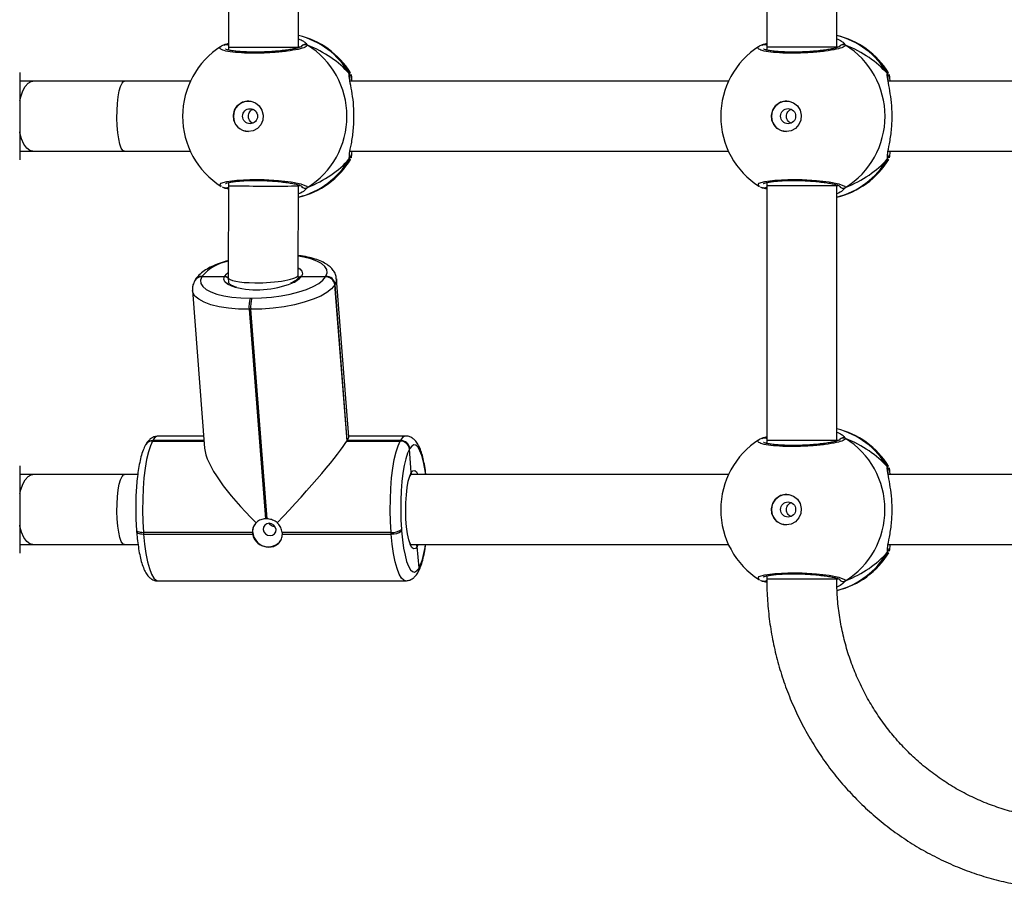
# Model space of a CAD drawing. Units: millimetres. Extents: x -458 to 1259, y 258 to 1118.
# Drawn here: x 549 to 572, y 441 to 461 of the extents above; entities that cross this region are included whole.
import ezdxf

# ---------------------------------------------------------------- set-up
doc = ezdxf.new("R2010")
doc.units = ezdxf.units.MM
doc.header["$LTSCALE"] = 45
doc.header["$PDSIZE"] = -1
doc.layers.add('VP-EQ', color=7, linetype='Continuous', true_color=0x8a3492)
doc.dimstyles.get("Standard").update_dxf_attribs({"dimtxt": 14, "dimasz": 20, "dimexe": 20, "dimexo": 50, "dimgap": 20, "dimtad": 0, "dimdec": 0, "dimzin": 0, "dimdsep": 46, "dimtxsty": 'Standard', "dimcen": -0.09, "dimadec": 0, "dimazin": 0, "dimtfac": 1, "dimtdec": 4, "dimtofl": 0, "dimtmove": 0, "dimatfit": 3, "dimfxl": 70, "dimfxlon": 1, "dimtolj": 1, "dimtzin": 0, "dimarcsym": 0})

# ---------------------------------------------------------------- blocks, each defined once
blk = doc.blocks.new('*D681')
at = {"color": 0, "lineweight": -2}
for p, q in [((62.147, 1028.328), (62.147, 1118.328)), ((975.237, 1028.328), (975.237, 1118.328)), ((82.147, 1098.328), (485.02, 1098.328)), ((955.237, 1098.328), (557.686, 1098.328))]:
    blk.add_line(p, q, dxfattribs=at)
at = {"color": 0}
for points in [[(82.147, 1101.661), (82.147, 1094.995), (62.147, 1098.328)], [(955.237, 1094.995), (955.237, 1101.661), (975.237, 1098.328)]]:
    blk.add_solid(points, dxfattribs=at)
at = {"layer": 'Defpoints', "color": 0}
for p in [(62.147, 1098.328), (62.147, 680.033), (975.237, 452.623)]:
    blk.add_point(p, dxfattribs=at)
at = {"color": 0, "insert": (521.353, 1098.328), "char_height": 14, "attachment_point": 5}
blk.add_mtext('\\A1;913', dxfattribs=at)
blk = doc.blocks.new('WD1411')
at = {"layer": 'VP-EQ', "color": 0, "linetype": 'Continuous', "lineweight": 25}
for p, q in [((553.968, 465.845), (553.968, 460.013)), ((555.568, 460.013), (555.568, 465.845)), ((566.278, 465.845), (566.278, 460.013)), ((567.878, 460.013), (567.878, 465.845)), ((553.862, 460.063), (553.968, 460.103)), ((553.885, 460.074), (553.884, 460.074)), ((553.968, 460.013), (553.968, 459.947)), ((553.968, 460.013), (555.568, 460.013)), ((555.593, 460.009), (555.568, 460.037)), ((566.172, 460.063), (566.278, 460.103)), ((566.195, 460.074), (566.194, 460.074)), ((566.278, 460.013), (566.278, 459.947)), ((567.878, 460.013), (566.278, 460.013)), ((567.903, 460.009), (567.878, 460.037)), ((553.968, 459.961), (553.95, 459.952)), ((566.278, 459.961), (566.26, 459.952)), ((549.187, 459.433), (549.187, 459.394)), ((549.187, 459.394), (549.187, 457.433)), ((556.728, 459.408), (556.75, 459.427)), ((569.038, 459.408), (569.059, 459.427)), ((549.489, 459.233), (549.187, 459.233)), ((553.092, 459.233), (551.582, 459.233)), ((565.402, 459.233), (556.744, 459.233)), ((577.712, 459.233), (569.054, 459.233)), ((549.187, 457.633), (549.489, 457.633)), ((551.582, 457.633), (553.092, 457.633)), ((556.728, 457.457), (556.732, 457.529)), ((556.744, 457.633), (565.402, 457.633)), ((569.038, 457.457), (569.042, 457.529)), ((569.054, 457.633), (577.712, 457.633)), ((556.753, 457.45), (556.749, 457.441)), ((569.063, 457.45), (569.059, 457.441)), ((553.957, 456.915), (553.968, 456.908)), ((553.968, 456.847), (553.957, 454.743)), ((553.968, 456.918), (553.968, 456.847)), ((555.557, 454.799), (555.568, 456.843)), ((555.568, 456.843), (555.568, 456.864)), ((555.568, 456.824), (555.593, 456.856)), ((566.266, 456.915), (566.278, 456.908)), ((566.278, 456.918), (566.278, 456.845)), ((566.278, 456.845), (566.278, 451.013)), ((567.878, 456.845), (567.878, 456.864)), ((567.878, 456.824), (567.903, 456.856)), ((567.878, 451.013), (567.878, 456.845)), ((553.862, 456.802), (553.884, 456.793)), ((553.883, 456.792), (553.885, 456.792)), ((555.768, 456.802), (555.717, 456.747)), ((566.172, 456.803), (566.194, 456.793)), ((566.193, 456.792), (566.194, 456.792)), ((568.078, 456.803), (568.027, 456.747)), ((555.562, 454.742), (555.557, 454.8)), ((553.198, 454.681), (553.194, 454.674)), ((553.202, 454.688), (553.198, 454.681)), ((553.356, 454.768), (553.352, 454.761)), ((553.36, 454.775), (553.356, 454.768)), ((553.356, 454.768), (553.874, 454.768)), ((553.957, 454.741), (553.966, 454.626)), ((555.632, 454.768), (556.189, 454.768)), ((556.185, 454.761), (556.189, 454.768)), ((556.189, 454.768), (556.193, 454.775)), ((556.399, 454.58), (556.395, 454.573)), ((556.395, 454.573), (556.672, 451.002)), ((556.403, 454.587), (556.399, 454.58)), ((556.676, 451.009), (556.399, 454.58)), ((556.68, 451.016), (556.403, 454.587)), ((556.716, 451.102), (556.436, 454.713)), ((553.138, 454.447), (553.419, 450.836)), ((554.462, 454.272), (554.501, 454.272)), ((554.476, 454.016), (554.437, 454.016)), ((554.437, 454.016), (554.809, 449.223)), ((554.848, 449.223), (554.476, 454.016)), ((552.231, 451.009), (552.227, 451.002)), ((552.227, 451.002), (553.406, 451.002)), ((552.235, 451.016), (552.231, 451.009)), ((553.405, 451.009), (552.231, 451.009)), ((553.405, 451.016), (552.235, 451.016)), ((553.397, 451.114), (552.354, 451.114)), ((556.672, 451.002), (556.676, 451.009)), ((556.672, 451.002), (557.893, 451.002)), ((556.676, 451.009), (556.68, 451.016)), ((557.897, 451.009), (556.676, 451.009)), ((557.901, 451.016), (556.68, 451.016)), ((558.02, 451.114), (556.715, 451.114)), ((557.893, 451.002), (557.897, 451.009)), ((557.897, 451.009), (557.901, 451.016)), ((566.172, 451.063), (566.278, 451.103)), ((566.195, 451.074), (566.194, 451.074)), ((566.278, 450.961), (566.26, 450.952)), ((566.278, 451.013), (566.278, 450.947)), ((567.878, 451.013), (566.278, 451.013)), ((567.903, 451.009), (567.878, 451.037)), ((552.073, 450.922), (552.069, 450.915)), ((552.077, 450.929), (552.073, 450.922)), ((558.107, 450.821), (558.103, 450.814)), ((558.111, 450.828), (558.107, 450.821)), ((558.146, 450.28), (558.107, 450.821)), ((549.187, 450.433), (549.187, 448.433)), ((569.038, 450.408), (569.059, 450.427)), ((549.489, 450.233), (549.187, 450.233)), ((551.887, 450.233), (551.582, 450.233)), ((558.125, 450.239), (558.146, 450.28)), ((565.402, 450.233), (558.137, 450.233)), ((577.712, 450.233), (569.054, 450.233)), ((551.86, 448.966), (551.863, 448.928)), ((557.921, 448.981), (557.924, 448.944)), ((554.511, 448.913), (552.019, 448.913)), ((552.019, 448.913), (552.022, 448.875)), ((552.022, 448.875), (554.514, 448.875)), ((557.686, 448.913), (555.194, 448.913)), ((555.197, 448.875), (557.689, 448.875)), ((557.689, 448.875), (557.686, 448.913)), ((549.187, 448.633), (549.489, 448.633)), ((551.582, 448.633), (551.894, 448.633)), ((558.14, 448.633), (565.402, 448.633)), ((558.299, 448.633), (558.278, 448.589)), ((558.323, 448.103), (558.278, 448.589)), ((569.038, 448.457), (569.042, 448.529)), ((569.054, 448.633), (577.712, 448.633)), ((569.063, 448.45), (569.059, 448.441)), ((558.315, 448.089), (558.323, 448.103)), ((558.292, 447.988), (558.3, 448.002)), ((566.266, 447.915), (566.278, 447.908)), ((566.278, 447.918), (566.278, 447.845)), ((567.878, 447.845), (566.278, 447.845)), ((567.878, 447.845), (567.878, 447.864)), ((567.879, 447.825), (567.903, 447.856)), ((552.349, 447.803), (558.015, 447.803)), ((566.172, 447.802), (566.194, 447.793)), ((566.193, 447.792), (566.194, 447.792)), ((568.078, 447.802), (568.027, 447.747))]:
    blk.add_line(p, q, dxfattribs=at)
at = {"layer": 'VP-EQ', "color": 0, "linetype": 'Continuous', "lineweight": 25, "flags": 128}
for points in [[(549.187, 458.792), (549.21, 458.882), (549.257, 459.014), (549.315, 459.118), (549.381, 459.191), (549.453, 459.228), (549.49, 459.233)], [(551.582, 457.633), (551.545, 457.652), (551.511, 457.707), (551.479, 457.796), (551.452, 457.915), (551.431, 458.058), (551.418, 458.219), (551.412, 458.39), (551.414, 458.562), (551.424, 458.729), (551.441, 458.882), (551.465, 459.014), (551.494, 459.118), (551.528, 459.191), (551.564, 459.228), (551.582, 459.233)], [(554.417, 458.083), (554.306, 458.102), (554.207, 458.157), (554.13, 458.241), (554.085, 458.347), (554.076, 458.462), (554.104, 458.573), (554.165, 458.67), (554.254, 458.741), (554.36, 458.778), (554.473, 458.778), (554.579, 458.741), (554.668, 458.67), (554.73, 458.573), (554.757, 458.462), (554.748, 458.347), (554.703, 458.241), (554.627, 458.157), (554.528, 458.102), (554.417, 458.083)], [(566.727, 458.083), (566.616, 458.102), (566.517, 458.157), (566.44, 458.242), (566.395, 458.347), (566.386, 458.462), (566.414, 458.574), (566.475, 458.67), (566.564, 458.741), (566.67, 458.778), (566.783, 458.778), (566.889, 458.741), (566.978, 458.67), (567.04, 458.574), (567.067, 458.462), (567.058, 458.347), (567.013, 458.242), (566.937, 458.157), (566.838, 458.102), (566.727, 458.083)], [(549.489, 457.633), (549.417, 457.652), (549.347, 457.707), (549.285, 457.796), (549.232, 457.915), (549.191, 458.058), (549.187, 458.074)], [(553.803, 456.834), (553.769, 456.852), (553.79, 456.9), (553.924, 456.943), (554.154, 456.974), (554.451, 456.988), (554.781, 456.985), (555.108, 456.964), (555.397, 456.93), (555.619, 456.885), (555.745, 456.836), (555.768, 456.802), (555.768, 456.802)], [(566.113, 456.834), (566.079, 456.852), (566.1, 456.9), (566.234, 456.943), (566.464, 456.974), (566.761, 456.988), (567.091, 456.985), (567.418, 456.964), (567.707, 456.93), (567.929, 456.885), (568.055, 456.836), (568.078, 456.803), (568.078, 456.803)], [(567.878, 456.845), (567.871, 456.845), (567.829, 456.845), (567.752, 456.845), (567.643, 456.845), (567.508, 456.845), (567.353, 456.845), (567.186, 456.845), (567.013, 456.845), (566.843, 456.845), (566.684, 456.845), (566.543, 456.845), (566.428, 456.845), (566.343, 456.845), (566.292, 456.845), (566.278, 456.845)], [(556.193, 454.775), (556.221, 454.851), (556.213, 454.926), (556.171, 454.997), (556.095, 455.062), (555.987, 455.12), (555.849, 455.17), (555.686, 455.21), (555.559, 455.232)], [(553.874, 454.768), (553.923, 454.829), (553.957, 454.857)], [(555.558, 454.966), (555.593, 454.942), (555.641, 454.888), (555.654, 454.829), (555.632, 454.768)], [(553.352, 454.761), (553.324, 454.684), (553.332, 454.61), (553.374, 454.539), (553.45, 454.473), (553.558, 454.415), (553.696, 454.365), (553.859, 454.325), (554.044, 454.296), (554.247, 454.278), (554.462, 454.272)], [(554.108, 454.521), (554.04, 454.544), (553.944, 454.59), (553.883, 454.645), (553.86, 454.705), (553.874, 454.768)], [(556.395, 454.573), (556.324, 454.486), (556.216, 454.401), (556.073, 454.32), (555.899, 454.245), (555.697, 454.179), (555.474, 454.122), (555.234, 454.076), (554.984, 454.043), (554.729, 454.022), (554.476, 454.016)], [(554.501, 454.272), (554.723, 454.278), (554.947, 454.296), (555.167, 454.325), (555.377, 454.365), (555.573, 454.415), (555.75, 454.473), (555.903, 454.539), (556.028, 454.61), (556.123, 454.684), (556.185, 454.761)], [(556.436, 454.712), (556.434, 454.674), (556.403, 454.587)], [(554.437, 454.016), (554.192, 454.022), (553.961, 454.043), (553.749, 454.076), (553.563, 454.122), (553.406, 454.179), (553.283, 454.245), (553.196, 454.32), (553.148, 454.401), (553.138, 454.448)], [(552.227, 451.002), (552.177, 450.896), (552.132, 450.755), (552.092, 450.582), (552.058, 450.382), (552.031, 450.159), (552.012, 449.92), (552.001, 449.669), (551.998, 449.414), (552.005, 449.159), (552.019, 448.913)], [(557.686, 448.913), (557.671, 449.159), (557.665, 449.414), (557.667, 449.669), (557.678, 449.92), (557.697, 450.159), (557.724, 450.382), (557.758, 450.582), (557.798, 450.755), (557.844, 450.896), (557.893, 451.002)], [(558.103, 450.814), (558.06, 450.721), (558.02, 450.597), (557.985, 450.446), (557.955, 450.27), (557.931, 450.075), (557.915, 449.865), (557.905, 449.645), (557.903, 449.421), (557.908, 449.198), (557.921, 448.981)], [(558.476, 450.233), (558.456, 450.365), (558.424, 450.53), (558.386, 450.67), (558.345, 450.78), (558.3, 450.859), (558.253, 450.904), (558.205, 450.913), (558.158, 450.888), (558.111, 450.828)], [(558.146, 450.28), (558.185, 450.324), (558.224, 450.331), (558.264, 450.298), (558.299, 450.233)], [(549.187, 449.792), (549.21, 449.882), (549.257, 450.014), (549.315, 450.118), (549.381, 450.191), (549.453, 450.228), (549.49, 450.233)], [(551.582, 448.633), (551.545, 448.652), (551.511, 448.707), (551.479, 448.796), (551.452, 448.915), (551.431, 449.058), (551.418, 449.219), (551.412, 449.39), (551.414, 449.562), (551.424, 449.729), (551.441, 449.882), (551.465, 450.014), (551.494, 450.118), (551.528, 450.191), (551.564, 450.228), (551.582, 450.233)], [(558.117, 448.647), (558.088, 448.741), (558.06, 448.877), (558.038, 449.037), (558.024, 449.214), (558.019, 449.401), (558.022, 449.589), (558.033, 449.77), (558.052, 449.937), (558.078, 450.082), (558.109, 450.197), (558.125, 450.239)], [(566.727, 449.083), (566.616, 449.102), (566.517, 449.157), (566.44, 449.242), (566.395, 449.347), (566.386, 449.462), (566.414, 449.574), (566.475, 449.67), (566.564, 449.741), (566.67, 449.778), (566.783, 449.778), (566.889, 449.741), (566.978, 449.67), (567.04, 449.574), (567.067, 449.462), (567.058, 449.347), (567.013, 449.242), (566.937, 449.157), (566.838, 449.102), (566.727, 449.083)], [(549.489, 448.633), (549.417, 448.652), (549.347, 448.707), (549.285, 448.796), (549.232, 448.915), (549.191, 449.058), (549.187, 449.074)], [(551.86, 448.966), (551.863, 448.955), (551.875, 448.943), (551.893, 448.933), (551.917, 448.924), (551.947, 448.918), (551.982, 448.914), (552.019, 448.913)], [(554.522, 448.911), (554.532, 449.018), (554.562, 449.088)], [(554.757, 448.98), (554.773, 448.926), (554.808, 448.88), (554.858, 448.849), (554.915, 448.839), (554.97, 448.849), (555.015, 448.88), (555.044, 448.926), (555.051, 448.98), (555.035, 449.034), (555, 449.079), (554.95, 449.11), (554.893, 449.121), (554.838, 449.11), (554.793, 449.079), (554.764, 449.034), (554.757, 448.98)], [(557.924, 448.944), (557.944, 448.74), (557.97, 448.553), (558.003, 448.387), (558.04, 448.247), (558.082, 448.137), (558.127, 448.058), (558.174, 448.014), (558.221, 448.004), (558.269, 448.029), (558.315, 448.089)], [(551.863, 448.928), (551.866, 448.918), (551.877, 448.906), (551.896, 448.895), (551.92, 448.887), (551.95, 448.881), (551.985, 448.877), (552.022, 448.875)], [(552.022, 448.875), (552.045, 448.643), (552.075, 448.429), (552.112, 448.241), (552.154, 448.082), (552.202, 447.956), (552.253, 447.866), (552.306, 447.815), (552.349, 447.803)], [(558.017, 447.803), (557.973, 447.815), (557.919, 447.866), (557.868, 447.956), (557.821, 448.082), (557.778, 448.241), (557.741, 448.429), (557.711, 448.643), (557.689, 448.875)], [(558.278, 448.589), (558.239, 448.542), (558.198, 448.535), (558.159, 448.567), (558.121, 448.636), (558.117, 448.647)], [(566.113, 447.834), (566.079, 447.852), (566.1, 447.9), (566.234, 447.943), (566.464, 447.974), (566.761, 447.988), (567.091, 447.985), (567.418, 447.964), (567.707, 447.93), (567.929, 447.885), (568.055, 447.836), (568.078, 447.802), (568.078, 447.802)]]:
    blk.add_lwpolyline(points, dxfattribs=at)
at = {"layer": 'VP-EQ', "color": 0, "linetype": 'Continuous', "lineweight": 25}
for centre in [(554.457, 458.435), (566.767, 458.436), (566.767, 449.436)]:
    blk.add_circle(centre, 0.172, dxfattribs=at)
for centre, radius, start, end in [((555.135, 458.433), 1.9, 31.5965, 76.8255), ((555.119, 458.476), 1.86, 30.1002, 76.0244), ((567.445, 458.433), 1.9, 31.5964, 76.8263), ((567.429, 458.476), 1.86, 30.1, 76.0269), ((554.815, 458.433), 1.9, 122.6432, 180.0002), ((553.906, 459.988), 0.088, 45.4655, 105.2692), ((555.718, 459.976), 0.101, 60.284, 143.4618), ((554.753, 458.433), 1.921, 301.9186, 58.0814), ((567.125, 458.433), 1.9, 122.6433, 180), ((566.216, 459.988), 0.0881, 45.5167, 105.2703), ((568.028, 459.976), 0.101, 60.2529, 143.4971), ((567.063, 458.433), 1.921, 301.9186, 58.0814), ((556.648, 459.356), 0.0959, 342.2038, 33.4511), ((568.958, 459.356), 0.0958, 342.1398, 33.4825), ((554.426, 458.433), 0.35, 90.9277, 269.0723), ((566.736, 458.433), 0.35, 90.9223, 269.0738), ((554.815, 458.433), 1.9, 180.0002, 237.6599), ((567.125, 458.433), 1.9, 180, 237.6599), ((555.119, 458.39), 1.86, 283.93, 329.9016), ((555.135, 458.433), 1.9, 283.1306, 328.7038), ((567.429, 458.39), 1.86, 283.9748, 329.8995), ((567.445, 458.433), 1.9, 283.174, 328.7037), ((553.906, 456.877), 0.0881, 255.461, 314.3937), ((555.718, 456.89), 0.101, 216.6391, 299.7459), ((566.216, 456.878), 0.0881, 255.4748, 314.5056), ((568.028, 456.89), 0.101, 216.636, 299.7489), ((554.148, 454.089), 1.045, 100.4497, 139.0077), ((553.348, 454.581), 0.18, 88.6771, 148.9332), ((553.352, 454.588), 0.18, 88.7453, 148.853), ((553.355, 454.596), 0.179, 88.5955, 149.0028), ((554.611, 456.679), 2.215, 256.8894, 291.1925), ((555.233, 455.103), 0.521, 290.0463, 319.9777), ((556.186, 454.551), 0.21, 6.1022, 90.2346), ((556.19, 454.558), 0.21, 6.103, 90.2483), ((556.194, 454.564), 0.21, 6.103, 90.2418), ((555.011, 454.088), 0.579, 161.4606, 187.1731), ((555.049, 454.088), 0.578, 161.4531, 187.1911), ((567.445, 449.433), 1.9, 31.5964, 76.8255), ((567.429, 449.476), 1.86, 30.1005, 76.0252), ((552.223, 450.822), 0.181, 88.8454, 148.7457), ((552.227, 450.829), 0.18, 88.7614, 148.837), ((552.231, 450.836), 0.18, 88.7631, 148.816), ((552.372, 450.971), 0.145, 97.3046, 161.851), ((557.894, 450.792), 0.21, 6.1003, 90.2446), ((557.898, 450.799), 0.21, 6.1069, 90.2444), ((558.04, 450.97), 0.145, 98.0499, 161.6844), ((557.902, 450.806), 0.21, 6.103, 90.2483), ((567.125, 449.433), 1.9, 122.6433, 180), ((566.216, 450.988), 0.0879, 45.3987, 105.2758), ((568.028, 450.976), 0.101, 60.2529, 143.4971), ((567.062, 449.433), 1.921, 301.9194, 58.0806), ((568.958, 450.356), 0.0958, 342.1483, 33.474), ((566.736, 449.433), 0.35, 90.9238, 269.0723), ((567.125, 449.433), 1.9, 180, 237.6599), ((554.828, 448.851), 0.372, 86.9867, 93.0133), ((557.72, 449.236), 0.325, 264.0075, 308.3761), ((557.723, 449.198), 0.324, 263.9872, 308.3964), ((554.829, 448.919), 0.318, 181.0239, 187.818), ((554.875, 448.937), 0.354, 184.2359, 325.031), ((554.875, 448.869), 0.322, 1.0712, 7.7818), ((556.836, 448.799), 1.642, 334.9064, 354.1895), ((567.429, 449.39), 1.86, 284.3577, 329.8986), ((567.445, 449.433), 1.9, 283.5534, 328.7037), ((558.143, 448.075), 0.173, 329.7908, 4.7455), ((558.151, 448.089), 0.173, 329.8002, 4.722), ((558.151, 448.089), 0.173, 329.8117, 4.7247), ((566.216, 447.878), 0.0881, 255.4618, 315.2232), ((568.028, 447.89), 0.101, 216.6592, 299.7257)]:
    blk.add_arc(centre, radius, start, end, dxfattribs=at)
for centre, major_axis, ratio, start_param, end_param in [((554.338, 458.433), (-2.785, 0), 0.682312, 3.680772, 4.173212), ((554.338, 458.433), (-2.785, 0), 0.682312, 3.680772, 4.173212), ((566.648, 458.433), (-2.785, 0), 0.682312, 3.680793, 4.173234), ((566.648, 458.433), (-2.785, 0), 0.682312, 3.680793, 4.173234), ((554.338, 458.433), (-2.785, 0), 0.682312, 2.109975, 2.602416), ((554.338, 458.433), (-2.785, 0), 0.682312, 2.109975, 2.602416), ((566.648, 458.433), (-2.785, 0), 0.682312, 2.109997, 2.602437), ((566.648, 458.433), (-2.785, 0), 0.682312, 2.109997, 2.602437), ((554.768, 456.845), (-0.8, 0.002), 0.010054, 0.000028, 1.836712), ((554.768, 456.845), (-0.8, 0.002), 0.010054, 1.836712, 3.14162), ((554.757, 454.771), (-0.8, -0.029), 0.181756, 1.320318, 3.149137), ((554.757, 454.771), (-0.8, -0.029), 0.181756, 0.007545, 1.320318), ((555.199, 449.47), (-1.506, -1.627), 0.065314, 1.422116, 2.852893), ((555.207, 449.484), (-1.506, -1.627), 0.065314, 2.852893, 3.081227), ((566.648, 449.433), (-2.785, 0), 0.682312, 3.680793, 4.173234), ((566.648, 449.433), (-2.785, 0), 0.682312, 3.680793, 4.173234), ((555.16, 449.47), (-1.689, 1.563), 0.274829, 0.2887, 1.491142), ((566.648, 449.433), (-2.785, 0), 0.682312, 2.109997, 2.602437), ((566.648, 449.433), (-2.785, 0), 0.682312, 2.109997, 2.602437)]:
    blk.add_ellipse(centre, major_axis=major_axis, ratio=ratio, start_param=start_param, end_param=end_param, dxfattribs=at)
for points, knots in [([(555.568, 460.208), (555.607, 460.189), (555.68, 460.156), (555.728, 460.117), (555.739, 460.104), (555.74, 460.102)], [0, 0, 0, 0, 0.503084, 0.933732, 1, 1, 1, 1]), ([(567.878, 460.208), (567.917, 460.19), (567.99, 460.156), (568.038, 460.117), (568.049, 460.104), (568.05, 460.102)], [0, 0, 0, 0, 0.503108, 0.933714, 1, 1, 1, 1]), ([(555.768, 460.063), (555.759, 460.047), (555.741, 460.014), (555.57, 459.964), (555.315, 459.921), (554.996, 459.889), (554.653, 459.875), (554.325, 459.878), (554.048, 459.899), (553.848, 459.935), (553.757, 459.98), (553.75, 460.015), (553.789, 460.031), (553.791, 460.032)], [0, 0, 0, 0, 0.100949, 0.201891, 0.302798, 0.402977, 0.501993, 0.600002, 0.697707, 0.795976, 0.895349, 0.995789, 1, 1, 1, 1]), ([(553.884, 460.072), (553.859, 460.065), (553.826, 460.055), (553.801, 460.038), (553.795, 460.034)], [0, 0, 0, 0, 0.764873, 1, 1, 1, 1]), ([(553.885, 460.072), (553.88, 460.071), (553.871, 460.069), (553.864, 460.065), (553.862, 460.063)], [0, 0, 0, 0, 0.68802, 1, 1, 1, 1]), ([(553.886, 460.073), (553.888, 460.074), (553.892, 460.076), (553.897, 460.076), (553.9, 460.076)], [0, 0, 0, 0, 0.407437, 1, 1, 1, 1]), ([(555.638, 460.027), (555.639, 460.027), (555.64, 460.029), (555.621, 460.018), (555.577, 460.003), (555.502, 459.983), (555.398, 459.963), (555.268, 459.943), (555.119, 459.926), (554.957, 459.913), (554.788, 459.904), (554.619, 459.9), (554.454, 459.901), (554.3, 459.907), (554.163, 459.917), (554.048, 459.931), (553.963, 459.948), (553.914, 459.961), (553.893, 459.972), (553.896, 459.97), (553.896, 459.97)], [0, 0, 0, 0, 0.015678, 0.056822, 0.107821, 0.165915, 0.229568, 0.294552, 0.360988, 0.427251, 0.493628, 0.559967, 0.626044, 0.692264, 0.758115, 0.823771, 0.888538, 0.943103, 0.988238, 1, 1, 1, 1]), ([(553.911, 460.076), (553.915, 460.076), (553.93, 460.077), (553.95, 460.07), (553.963, 460.058), (553.968, 460.053)], [0, 0, 0, 0, 0.186937, 0.689134, 1, 1, 1, 1]), ([(555.632, 460.026), (555.634, 460.031), (555.642, 460.046), (555.664, 460.064), (555.695, 460.077), (555.729, 460.079), (555.754, 460.071), (555.766, 460.065), (555.768, 460.063)], [0, 0, 0, 0, 0.1069723, 0.3183035, 0.5275846, 0.7367123, 0.9476992, 1, 1, 1, 1]), ([(555.74, 460.102), (555.751, 460.09), (555.765, 460.075), (555.768, 460.066), (555.768, 460.063)], [0, 0, 0, 0, 0.77169, 1, 1, 1, 1]), ([(568.078, 460.063), (568.069, 460.047), (568.051, 460.015), (567.88, 459.964), (567.625, 459.921), (567.306, 459.89), (566.963, 459.875), (566.635, 459.878), (566.358, 459.899), (566.158, 459.935), (566.066, 459.98), (566.06, 460.015), (566.099, 460.031), (566.101, 460.032)], [0, 0, 0, 0, 0.100945, 0.20189, 0.302797, 0.402979, 0.501995, 0.600005, 0.69771, 0.795979, 0.895353, 0.995794, 1, 1, 1, 1]), ([(566.193, 460.072), (566.169, 460.065), (566.136, 460.055), (566.111, 460.038), (566.105, 460.034)], [0, 0, 0, 0, 0.764749, 1, 1, 1, 1]), ([(566.195, 460.072), (566.19, 460.071), (566.181, 460.069), (566.174, 460.065), (566.172, 460.063)], [0, 0, 0, 0, 0.687922, 1, 1, 1, 1]), ([(566.196, 460.073), (566.198, 460.074), (566.209, 460.079), (566.233, 460.077), (566.26, 460.07), (566.273, 460.058), (566.278, 460.054)], [0, 0, 0, 0, 0.0684456, 0.4263521, 0.7809987, 1, 1, 1, 1]), ([(567.948, 460.027), (567.948, 460.027), (567.95, 460.029), (567.931, 460.018), (567.887, 460.003), (567.812, 459.983), (567.708, 459.963), (567.578, 459.943), (567.429, 459.926), (567.267, 459.913), (567.098, 459.904), (566.929, 459.9), (566.764, 459.901), (566.61, 459.907), (566.473, 459.917), (566.358, 459.931), (566.273, 459.948), (566.224, 459.961), (566.203, 459.972), (566.205, 459.97), (566.206, 459.97)], [0, 0, 0, 0, 0.015664, 0.056802, 0.107799, 0.165893, 0.229547, 0.294531, 0.360961, 0.427234, 0.493603, 0.55995, 0.626025, 0.692245, 0.758093, 0.823743, 0.888512, 0.943082, 0.988225, 1, 1, 1, 1]), ([(567.942, 460.026), (567.944, 460.031), (567.952, 460.046), (567.974, 460.064), (568.005, 460.077), (568.039, 460.079), (568.064, 460.071), (568.076, 460.065), (568.078, 460.063)], [0, 0, 0, 0, 0.106959, 0.318273, 0.527642, 0.736739, 0.947704, 1, 1, 1, 1]), ([(568.05, 460.102), (568.061, 460.09), (568.075, 460.075), (568.077, 460.066), (568.078, 460.063)], [0, 0, 0, 0, 0.771576, 1, 1, 1, 1]), ([(556.735, 459.286), (556.732, 459.302), (556.724, 459.349), (556.723, 459.386), (556.727, 459.405), (556.728, 459.408)], [0, 0, 0, 0, 0.28984, 0.855159, 1, 1, 1, 1]), ([(556.728, 459.408), (556.733, 459.397), (556.743, 459.376), (556.744, 459.339), (556.736, 459.317), (556.732, 459.306)], [0, 0, 0, 0, 0.33986, 0.679681, 1, 1, 1, 1]), ([(556.739, 459.327), (556.74, 459.329), (556.745, 459.34), (556.743, 459.366), (556.737, 459.392), (556.73, 459.405), (556.728, 459.408)], [0, 0, 0, 0, 0.045437, 0.452432, 0.871849, 1, 1, 1, 1]), ([(556.746, 459.258), (556.743, 459.275), (556.739, 459.308), (556.741, 459.331), (556.74, 459.328), (556.739, 459.327)], [0, 0, 0, 0, 0.480118, 0.887771, 1, 1, 1, 1]), ([(556.75, 459.427), (556.751, 459.43), (556.752, 459.433), (556.753, 459.429), (556.753, 459.428)], [0, 0, 0, 0, 0.848067, 1, 1, 1, 1]), ([(556.761, 459.394), (556.766, 459.381), (556.775, 459.356), (556.781, 459.272), (556.784, 459.233)], [0, 0, 0, 0, 0.538518, 1, 1, 1, 1]), ([(569.045, 459.286), (569.042, 459.302), (569.034, 459.349), (569.033, 459.386), (569.037, 459.405), (569.038, 459.408)], [0, 0, 0, 0, 0.2897857, 0.8550712, 1, 1, 1, 1]), ([(569.038, 459.408), (569.043, 459.398), (569.053, 459.376), (569.054, 459.339), (569.046, 459.317), (569.042, 459.306)], [0, 0, 0, 0, 0.33981, 0.67966, 1, 1, 1, 1]), ([(569.049, 459.327), (569.05, 459.329), (569.054, 459.34), (569.053, 459.366), (569.047, 459.392), (569.04, 459.405), (569.038, 459.408)], [0, 0, 0, 0, 0.045431, 0.452482, 0.871962, 1, 1, 1, 1]), ([(569.056, 459.258), (569.053, 459.275), (569.048, 459.308), (569.051, 459.331), (569.05, 459.328), (569.049, 459.327)], [0, 0, 0, 0, 0.480162, 0.887807, 1, 1, 1, 1]), ([(569.059, 459.427), (569.061, 459.43), (569.062, 459.434), (569.063, 459.429), (569.063, 459.428)], [0, 0, 0, 0, 0.848532, 1, 1, 1, 1]), ([(569.071, 459.394), (569.076, 459.381), (569.085, 459.356), (569.091, 459.272), (569.094, 459.233)], [0, 0, 0, 0, 0.538529, 1, 1, 1, 1]), ([(551.582, 459.233), (551.486, 459.233), (551.207, 459.233), (550.751, 459.233), (550.219, 459.233), (549.8, 459.233), (549.56, 459.233), (549.489, 459.233)], [0, 0, 0, 0, 0.133596, 0.387527, 0.641484, 0.895441, 1, 1, 1, 1]), ([(556.732, 457.529), (556.732, 457.546), (556.733, 457.604), (556.779, 457.804), (556.824, 458.1), (556.841, 458.438), (556.824, 458.753), (556.785, 459.027), (556.748, 459.202), (556.737, 459.271), (556.735, 459.286)], [0, 0, 0, 0, 0.067088, 0.217841, 0.381597, 0.536328, 0.675084, 0.812464, 0.961095, 1, 1, 1, 1]), ([(569.042, 457.529), (569.042, 457.546), (569.043, 457.604), (569.089, 457.804), (569.134, 458.1), (569.151, 458.438), (569.134, 458.753), (569.095, 459.027), (569.058, 459.202), (569.047, 459.271), (569.045, 459.286)], [0, 0, 0, 0, 0.067088, 0.217841, 0.381596, 0.536325, 0.675081, 0.812463, 0.961075, 1, 1, 1, 1]), ([(554.523, 458.273), (554.515, 458.276), (554.49, 458.285), (554.456, 458.319), (554.427, 458.37), (554.417, 458.429), (554.425, 458.487), (554.45, 458.539), (554.484, 458.576), (554.512, 458.588), (554.522, 458.592)], [0, 0, 0, 0, 0.062266, 0.204356, 0.348656, 0.492195, 0.63301, 0.773432, 0.916396, 1, 1, 1, 1]), ([(566.833, 458.273), (566.825, 458.276), (566.8, 458.285), (566.766, 458.319), (566.737, 458.37), (566.727, 458.429), (566.735, 458.487), (566.76, 458.539), (566.794, 458.576), (566.822, 458.588), (566.832, 458.592)], [0, 0, 0, 0, 0.062126, 0.204247, 0.348644, 0.492179, 0.632882, 0.773379, 0.916339, 1, 1, 1, 1]), ([(549.489, 457.633), (549.579, 457.633), (549.839, 457.633), (550.28, 457.633), (550.813, 457.633), (551.249, 457.633), (551.507, 457.633), (551.582, 457.633)], [0, 0, 0, 0, 0.133592, 0.387523, 0.641486, 0.895436, 1, 1, 1, 1]), ([(556.739, 457.539), (556.739, 457.538), (556.744, 457.526), (556.743, 457.5), (556.737, 457.474), (556.73, 457.461), (556.728, 457.457)], [0, 0, 0, 0, 0.058131, 0.459405, 0.874102, 1, 1, 1, 1]), ([(556.728, 457.457), (556.733, 457.468), (556.743, 457.49), (556.745, 457.517), (556.741, 457.529), (556.741, 457.531)], [0, 0, 0, 0, 0.474353, 0.949855, 1, 1, 1, 1]), ([(556.74, 457.54), (556.74, 457.539), (556.74, 457.537), (556.74, 457.551), (556.74, 457.56)], [0, 0, 0, 0, 0.349402, 1, 1, 1, 1]), ([(556.785, 457.633), (556.78, 457.57), (556.774, 457.501), (556.767, 457.483), (556.766, 457.482)], [0, 0, 0, 0, 0.909454, 1, 1, 1, 1]), ([(569.049, 457.539), (569.049, 457.538), (569.054, 457.526), (569.053, 457.5), (569.047, 457.474), (569.04, 457.461), (569.038, 457.457)], [0, 0, 0, 0, 0.058106, 0.459752, 0.873662, 1, 1, 1, 1]), ([(569.038, 457.457), (569.043, 457.468), (569.053, 457.49), (569.055, 457.517), (569.051, 457.53), (569.051, 457.531)], [0, 0, 0, 0, 0.474612, 0.94928, 1, 1, 1, 1]), ([(569.05, 457.54), (569.05, 457.539), (569.05, 457.537), (569.05, 457.551), (569.05, 457.56)], [0, 0, 0, 0, 0.349402, 1, 1, 1, 1]), ([(569.095, 457.633), (569.09, 457.57), (569.084, 457.5), (569.077, 457.484), (569.076, 457.482)], [0, 0, 0, 0, 0.9095421, 1, 1, 1, 1]), ([(556.749, 457.441), (556.748, 457.436), (556.741, 457.417), (556.734, 457.44), (556.728, 457.457)], [0, 0, 0, 0, 0.211234, 1, 1, 1, 1]), ([(569.059, 457.441), (569.058, 457.437), (569.051, 457.417), (569.044, 457.44), (569.038, 457.457)], [0, 0, 0, 0, 0.2113135, 1, 1, 1, 1]), ([(553.822, 456.817), (553.83, 456.813), (553.848, 456.804), (553.872, 456.797), (553.885, 456.794)], [0, 0, 0, 0, 0.480976, 1, 1, 1, 1]), ([(553.894, 456.895), (553.896, 456.896), (553.901, 456.898), (553.937, 456.911), (553.998, 456.926), (554.091, 456.941), (554.211, 456.953), (554.353, 456.961), (554.51, 456.966), (554.676, 456.965), (554.846, 456.959), (555.013, 456.949), (555.172, 456.934), (555.317, 456.916), (555.441, 456.896), (555.542, 456.873), (555.605, 456.854), (555.638, 456.839), (555.638, 456.839), (555.638, 456.839)], [0, 0, 0, 0, 0.037523, 0.083706, 0.139064, 0.200874, 0.264704, 0.330348, 0.396181, 0.4623, 0.528692, 0.595109, 0.661851, 0.728388, 0.794876, 0.860762, 0.92476, 0.973118, 1, 1, 1, 1]), ([(555.634, 456.836), (555.636, 456.833), (555.643, 456.819), (555.664, 456.802), (555.695, 456.789), (555.729, 456.787), (555.754, 456.794), (555.766, 456.801), (555.768, 456.802)], [0, 0, 0, 0, 0.082042, 0.299356, 0.514419, 0.729496, 0.946101, 1, 1, 1, 1]), ([(566.132, 456.818), (566.14, 456.813), (566.158, 456.804), (566.182, 456.797), (566.195, 456.794)], [0, 0, 0, 0, 0.481572, 1, 1, 1, 1]), ([(566.204, 456.895), (566.206, 456.896), (566.211, 456.898), (566.247, 456.912), (566.308, 456.926), (566.401, 456.941), (566.521, 456.953), (566.663, 456.962), (566.82, 456.966), (566.986, 456.965), (567.156, 456.959), (567.323, 456.949), (567.482, 456.934), (567.627, 456.916), (567.751, 456.896), (567.852, 456.873), (567.915, 456.854), (567.947, 456.839), (567.948, 456.839), (567.948, 456.839)], [0, 0, 0, 0, 0.037536, 0.083728, 0.139083, 0.20089, 0.264728, 0.33037, 0.396213, 0.46233, 0.528713, 0.59514, 0.661874, 0.728415, 0.794899, 0.860789, 0.924778, 0.973133, 1, 1, 1, 1]), ([(567.944, 456.836), (567.946, 456.833), (567.953, 456.819), (567.974, 456.802), (568.005, 456.789), (568.039, 456.787), (568.064, 456.794), (568.076, 456.801), (568.078, 456.803)], [0, 0, 0, 0, 0.082046, 0.299252, 0.514466, 0.729398, 0.946245, 1, 1, 1, 1]), ([(553.968, 456.763), (553.937, 456.775), (553.898, 456.79), (553.869, 456.8), (553.862, 456.802)], [0, 0, 0, 0, 0.774103, 1, 1, 1, 1]), ([(553.968, 456.812), (553.965, 456.809), (553.954, 456.798), (553.93, 456.79), (553.907, 456.786), (553.896, 456.79), (553.895, 456.79)], [0, 0, 0, 0, 0.1644744, 0.5583557, 0.9525543, 1, 1, 1, 1]), ([(555.717, 456.747), (555.713, 456.742), (555.694, 456.718), (555.623, 456.683), (555.567, 456.655)], [0, 0, 0, 0, 0.204265, 1, 1, 1, 1]), ([(566.278, 456.763), (566.248, 456.775), (566.209, 456.79), (566.179, 456.8), (566.172, 456.803)], [0, 0, 0, 0, 0.774959, 1, 1, 1, 1]), ([(566.278, 456.812), (566.275, 456.809), (566.264, 456.798), (566.24, 456.79), (566.217, 456.786), (566.206, 456.79), (566.205, 456.79)], [0, 0, 0, 0, 0.1666585, 0.5596816, 0.952302, 1, 1, 1, 1]), ([(568.027, 456.747), (568.023, 456.742), (568.004, 456.718), (567.934, 456.683), (567.878, 456.656)], [0, 0, 0, 0, 0.205458, 1, 1, 1, 1]), ([(556.431, 454.711), (556.431, 454.729), (556.429, 454.783), (556.392, 454.866), (556.331, 454.953), (556.244, 455.028), (556.131, 455.096), (555.988, 455.156), (555.818, 455.203), (555.673, 455.234), (555.582, 455.244), (555.559, 455.246)], [0, 0, 0, 0, 0.055835, 0.161668, 0.268355, 0.384402, 0.515929, 0.661061, 0.808375, 0.952625, 1, 1, 1, 1]), ([(553.959, 455.131), (553.934, 455.125), (553.844, 455.101), (553.704, 455.05), (553.542, 454.979), (553.401, 454.896), (553.29, 454.806), (553.229, 454.733), (553.205, 454.693), (553.202, 454.688)], [0, 0, 0, 0, 0.0672384, 0.248428, 0.4323656, 0.6206031, 0.8149587, 0.9755501, 1, 1, 1, 1]), ([(553.194, 454.674), (553.182, 454.651), (553.155, 454.598), (553.134, 454.52), (553.14, 454.467), (553.142, 454.449)], [0, 0, 0, 0, 0.338209, 0.769778, 1, 1, 1, 1]), ([(553.874, 454.768), (553.881, 454.767), (553.9, 454.766), (553.927, 454.755), (553.949, 454.739), (553.956, 454.727), (553.958, 454.725)], [0, 0, 0, 0, 0.226781, 0.566065, 0.905772, 1, 1, 1, 1]), ([(553.958, 454.726), (553.957, 454.727), (553.951, 454.737), (553.931, 454.752), (553.903, 454.766), (553.883, 454.767), (553.874, 454.768)], [0, 0, 0, 0, 0.038105, 0.380557, 0.723295, 1, 1, 1, 1]), ([(554.146, 454.524), (554.123, 454.531), (554.067, 454.546), (554.009, 454.576), (553.971, 454.607), (553.966, 454.619), (553.967, 454.619), (553.967, 454.619)], [0, 0, 0, 0, 0.16507, 0.410287, 0.646153, 0.877602, 1, 1, 1, 1]), ([(555.557, 454.731), (555.554, 454.726), (555.545, 454.713), (555.507, 454.679), (555.45, 454.642), (555.398, 454.621), (555.379, 454.613)], [0, 0, 0, 0, 0.179155, 0.492164, 0.809341, 1, 1, 1, 1]), ([(555.561, 454.743), (555.562, 454.743), (555.562, 454.742), (555.562, 454.739), (555.555, 454.728), (555.553, 454.725)], [0, 0, 0, 0, 0.175111, 0.791744, 1, 1, 1, 1]), ([(555.555, 454.727), (555.555, 454.728), (555.559, 454.738), (555.577, 454.752), (555.603, 454.766), (555.623, 454.767), (555.632, 454.768)], [0, 0, 0, 0, 0.018223, 0.3678312, 0.717782, 1, 1, 1, 1]), ([(555.632, 454.768), (555.625, 454.767), (555.607, 454.766), (555.579, 454.755), (555.565, 454.74), (555.558, 454.732)], [0, 0, 0, 0, 0.2501816, 0.6249433, 1, 1, 1, 1]), ([(567.878, 451.208), (567.917, 451.19), (567.99, 451.156), (568.038, 451.117), (568.049, 451.104), (568.05, 451.102)], [0, 0, 0, 0, 0.503069, 0.93373, 1, 1, 1, 1]), ([(552.354, 451.112), (552.327, 451.111), (552.27, 451.107), (552.196, 451.067), (552.129, 451.009), (552.096, 450.959), (552.077, 450.929)], [0, 0, 0, 0, 0.2062979, 0.4306409, 0.6643386, 1, 1, 1, 1]), ([(558.481, 450.233), (558.479, 450.252), (558.469, 450.338), (558.446, 450.474), (558.41, 450.638), (558.367, 450.783), (558.317, 450.901), (558.26, 450.99), (558.195, 451.056), (558.12, 451.098), (558.056, 451.118), (558.022, 451.113), (558.017, 451.112)], [0, 0, 0, 0, 0.0399923, 0.1757392, 0.3132245, 0.4539199, 0.600927, 0.727539, 0.8205406, 0.9045955, 0.9852464, 1, 1, 1, 1]), ([(568.078, 451.063), (568.069, 451.047), (568.051, 451.015), (567.88, 450.964), (567.625, 450.921), (567.306, 450.89), (566.963, 450.875), (566.635, 450.878), (566.358, 450.899), (566.158, 450.935), (566.066, 450.98), (566.06, 451.014), (566.099, 451.031), (566.101, 451.032)], [0, 0, 0, 0, 0.100944, 0.20189, 0.302797, 0.402977, 0.501994, 0.600004, 0.69771, 0.795978, 0.895351, 0.995792, 1, 1, 1, 1]), ([(566.193, 451.072), (566.169, 451.065), (566.136, 451.055), (566.111, 451.038), (566.105, 451.034)], [0, 0, 0, 0, 0.7648, 1, 1, 1, 1]), ([(566.195, 451.072), (566.19, 451.071), (566.181, 451.069), (566.174, 451.065), (566.172, 451.063)], [0, 0, 0, 0, 0.68808, 1, 1, 1, 1]), ([(566.196, 451.073), (566.198, 451.074), (566.202, 451.076), (566.207, 451.076), (566.21, 451.076)], [0, 0, 0, 0, 0.406766, 1, 1, 1, 1]), ([(567.948, 451.027), (567.948, 451.027), (567.95, 451.029), (567.931, 451.018), (567.887, 451.003), (567.812, 450.983), (567.708, 450.963), (567.578, 450.943), (567.429, 450.926), (567.267, 450.913), (567.098, 450.904), (566.929, 450.9), (566.764, 450.901), (566.61, 450.907), (566.473, 450.917), (566.358, 450.931), (566.273, 450.948), (566.224, 450.961), (566.203, 450.972), (566.205, 450.97), (566.206, 450.97)], [0, 0, 0, 0, 0.015664, 0.056802, 0.107797, 0.165893, 0.229544, 0.29453, 0.36096, 0.427233, 0.493602, 0.55995, 0.626023, 0.692244, 0.758092, 0.823744, 0.888512, 0.94308, 0.988224, 1, 1, 1, 1]), ([(566.221, 451.076), (566.225, 451.076), (566.24, 451.077), (566.26, 451.07), (566.273, 451.058), (566.278, 451.054)], [0, 0, 0, 0, 0.186723, 0.689404, 1, 1, 1, 1]), ([(567.942, 451.026), (567.944, 451.031), (567.952, 451.046), (567.974, 451.064), (568.005, 451.077), (568.039, 451.079), (568.064, 451.071), (568.076, 451.065), (568.078, 451.063)], [0, 0, 0, 0, 0.1067244, 0.3180936, 0.5275174, 0.7366693, 0.9476906, 1, 1, 1, 1]), ([(568.05, 451.102), (568.061, 451.09), (568.075, 451.075), (568.077, 451.066), (568.078, 451.063)], [0, 0, 0, 0, 0.771588, 1, 1, 1, 1]), ([(552.069, 450.915), (552.059, 450.896), (552.026, 450.837), (551.984, 450.722), (551.941, 450.561), (551.906, 450.382), (551.88, 450.191), (551.86, 449.987), (551.846, 449.774), (551.84, 449.556), (551.841, 449.336), (551.848, 449.138), (551.856, 449.017), (551.86, 448.966)], [0, 0, 0, 0, 0.051615, 0.160682, 0.265009, 0.363913, 0.460217, 0.555183, 0.649454, 0.743358, 0.837092, 0.930856, 1, 1, 1, 1]), ([(569.045, 450.286), (569.042, 450.302), (569.034, 450.349), (569.033, 450.386), (569.037, 450.405), (569.038, 450.408)], [0, 0, 0, 0, 0.289855, 0.855118, 1, 1, 1, 1]), ([(569.038, 450.408), (569.043, 450.397), (569.053, 450.376), (569.054, 450.339), (569.046, 450.317), (569.042, 450.306)], [0, 0, 0, 0, 0.33981, 0.67966, 1, 1, 1, 1]), ([(569.049, 450.327), (569.05, 450.329), (569.054, 450.34), (569.053, 450.366), (569.047, 450.392), (569.04, 450.405), (569.038, 450.408)], [0, 0, 0, 0, 0.045429, 0.452462, 0.87247, 1, 1, 1, 1]), ([(569.042, 448.529), (569.042, 448.546), (569.043, 448.604), (569.089, 448.804), (569.134, 449.1), (569.151, 449.438), (569.134, 449.753), (569.095, 450.027), (569.058, 450.202), (569.047, 450.271), (569.045, 450.286)], [0, 0, 0, 0, 0.06708, 0.217848, 0.381605, 0.536314, 0.675071, 0.812473, 0.961086, 1, 1, 1, 1]), ([(569.056, 450.258), (569.053, 450.275), (569.048, 450.308), (569.051, 450.331), (569.05, 450.328), (569.049, 450.327)], [0, 0, 0, 0, 0.48018, 0.887802, 1, 1, 1, 1]), ([(569.059, 450.427), (569.061, 450.43), (569.062, 450.433), (569.063, 450.429), (569.063, 450.428)], [0, 0, 0, 0, 0.848523, 1, 1, 1, 1]), ([(569.071, 450.394), (569.076, 450.381), (569.085, 450.356), (569.091, 450.272), (569.094, 450.233)], [0, 0, 0, 0, 0.538545, 1, 1, 1, 1]), ([(551.582, 450.233), (551.486, 450.233), (551.207, 450.233), (550.751, 450.233), (550.219, 450.233), (549.8, 450.233), (549.56, 450.233), (549.489, 450.233)], [0, 0, 0, 0, 0.133596, 0.387527, 0.641484, 0.895441, 1, 1, 1, 1]), ([(558.12, 450.198), (558.122, 450.204), (558.128, 450.22), (558.133, 450.227), (558.136, 450.232)], [0, 0, 0, 0, 0.362645, 1, 1, 1, 1]), ([(558.131, 450.224), (558.136, 450.231), (558.143, 450.242), (558.142, 450.241), (558.141, 450.24)], [0, 0, 0, 0, 0.576365, 1, 1, 1, 1]), ([(558.146, 450.28), (558.146, 450.269), (558.145, 450.25), (558.136, 450.235), (558.132, 450.228)], [0, 0, 0, 0, 0.582661, 1, 1, 1, 1]), ([(558.134, 450.23), (558.139, 450.239), (558.146, 450.255), (558.146, 450.273), (558.146, 450.28)], [0, 0, 0, 0, 0.599678, 1, 1, 1, 1]), ([(566.833, 449.273), (566.825, 449.276), (566.8, 449.285), (566.766, 449.319), (566.737, 449.37), (566.727, 449.429), (566.735, 449.487), (566.76, 449.539), (566.794, 449.576), (566.822, 449.588), (566.832, 449.592)], [0, 0, 0, 0, 0.06217, 0.204219, 0.348618, 0.492157, 0.632977, 0.773374, 0.916337, 1, 1, 1, 1]), ([(554.809, 449.223), (554.772, 449.217), (554.698, 449.206), (554.631, 449.165), (554.602, 449.137), (554.597, 449.132)], [0, 0, 0, 0, 0.456693, 0.913178, 1, 1, 1, 1]), ([(555.081, 449.132), (555.072, 449.139), (555.032, 449.17), (554.953, 449.209), (554.881, 449.218), (554.848, 449.223)], [0, 0, 0, 0, 0.137448, 0.60334, 1, 1, 1, 1]), ([(554.597, 449.132), (554.587, 449.12), (554.551, 449.079), (554.517, 449.003), (554.513, 448.94), (554.511, 448.913)], [0, 0, 0, 0, 0.201216, 0.667041, 1, 1, 1, 1]), ([(555.031, 449.041), (555.016, 449.043), (554.985, 449.045), (554.94, 449.067), (554.908, 449.092), (554.898, 449.113), (554.895, 449.118)], [0, 0, 0, 0, 0.2699801, 0.5715433, 0.8765292, 1, 1, 1, 1]), ([(555.194, 448.913), (555.185, 448.95), (555.168, 449.023), (555.118, 449.094), (555.086, 449.127), (555.081, 449.132)], [0, 0, 0, 0, 0.456667, 0.913176, 1, 1, 1, 1]), ([(551.863, 448.928), (551.866, 448.892), (551.875, 448.788), (551.894, 448.623), (551.923, 448.442), (551.959, 448.279), (552.003, 448.134), (552.053, 448.016), (552.109, 447.927), (552.174, 447.861), (552.249, 447.819), (552.312, 447.799), (552.345, 447.804), (552.349, 447.805)], [0, 0, 0, 0, 0.060612, 0.176642, 0.293501, 0.411854, 0.532968, 0.659519, 0.768512, 0.848571, 0.92093, 0.990365, 1, 1, 1, 1]), ([(554.514, 448.875), (554.523, 448.839), (554.541, 448.767), (554.613, 448.677), (554.711, 448.611), (554.826, 448.576), (554.942, 448.575), (555.047, 448.608), (555.13, 448.672), (555.187, 448.763), (555.194, 448.838), (555.197, 448.875)], [0, 0, 0, 0, 0.109871, 0.219729, 0.331074, 0.4432, 0.553606, 0.662581, 0.772748, 0.884815, 1, 1, 1, 1]), ([(549.489, 448.633), (549.579, 448.633), (549.839, 448.633), (550.28, 448.633), (550.813, 448.633), (551.249, 448.633), (551.507, 448.633), (551.582, 448.633)], [0, 0, 0, 0, 0.133592, 0.387523, 0.641486, 0.895436, 1, 1, 1, 1]), ([(558.141, 448.626), (558.141, 448.626), (558.143, 448.624), (558.129, 448.643), (558.118, 448.671), (558.114, 448.683)], [0, 0, 0, 0, 0.232188, 0.676857, 1, 1, 1, 1]), ([(558.278, 448.589), (558.276, 448.6), (558.274, 448.616), (558.264, 448.629), (558.26, 448.633)], [0, 0, 0, 0, 0.671986, 1, 1, 1, 1]), ([(558.261, 448.633), (558.266, 448.625), (558.274, 448.612), (558.277, 448.596), (558.278, 448.589)], [0, 0, 0, 0, 0.551318, 1, 1, 1, 1]), ([(558.3, 448.002), (558.311, 448.021), (558.343, 448.08), (558.386, 448.195), (558.428, 448.357), (558.458, 448.504), (558.471, 448.601), (558.475, 448.633)], [0, 0, 0, 0, 0.125553, 0.390776, 0.644502, 0.885041, 1, 1, 1, 1]), ([(569.049, 448.539), (569.049, 448.538), (569.054, 448.526), (569.053, 448.5), (569.047, 448.474), (569.04, 448.461), (569.038, 448.457)], [0, 0, 0, 0, 0.058136, 0.459429, 0.874092, 1, 1, 1, 1]), ([(569.038, 448.457), (569.043, 448.468), (569.052, 448.49), (569.055, 448.517), (569.051, 448.53), (569.051, 448.531)], [0, 0, 0, 0, 0.474895, 0.949847, 1, 1, 1, 1]), ([(569.05, 448.54), (569.05, 448.539), (569.05, 448.537), (569.05, 448.551), (569.05, 448.56)], [0, 0, 0, 0, 0.349373, 1, 1, 1, 1]), ([(569.095, 448.633), (569.09, 448.57), (569.084, 448.501), (569.077, 448.484), (569.076, 448.482)], [0, 0, 0, 0, 0.90952, 1, 1, 1, 1]), ([(569.059, 448.441), (569.058, 448.437), (569.051, 448.417), (569.044, 448.44), (569.038, 448.457)], [0, 0, 0, 0, 0.21131, 1, 1, 1, 1]), ([(558.019, 447.805), (558.045, 447.807), (558.101, 447.811), (558.173, 447.85), (558.24, 447.908), (558.273, 447.958), (558.292, 447.988)], [0, 0, 0, 0, 0.198382, 0.424959, 0.660983, 1, 1, 1, 1]), ([(566.132, 447.818), (566.14, 447.813), (566.158, 447.804), (566.182, 447.797), (566.195, 447.794)], [0, 0, 0, 0, 0.481597, 1, 1, 1, 1]), ([(566.204, 447.895), (566.206, 447.896), (566.211, 447.899), (566.247, 447.912), (566.308, 447.926), (566.401, 447.941), (566.521, 447.953), (566.663, 447.962), (566.82, 447.966), (566.986, 447.965), (567.156, 447.959), (567.323, 447.949), (567.482, 447.934), (567.627, 447.916), (567.751, 447.896), (567.852, 447.873), (567.915, 447.854), (567.947, 447.839), (567.948, 447.839), (567.948, 447.839)], [0, 0, 0, 0, 0.037537, 0.083727, 0.139082, 0.20089, 0.264727, 0.33037, 0.396213, 0.46233, 0.528713, 0.595141, 0.661876, 0.728417, 0.7949, 0.86079, 0.92478, 0.973132, 1, 1, 1, 1]), ([(566.279, 447.813), (566.275, 447.81), (566.265, 447.798), (566.24, 447.79), (566.217, 447.786), (566.206, 447.79), (566.205, 447.79)], [0, 0, 0, 0, 0.175061, 0.564121, 0.952783, 1, 1, 1, 1]), ([(566.278, 447.845), (566.279, 447.757), (566.282, 447.511), (566.311, 447.108), (566.374, 446.638), (566.468, 446.174), (566.593, 445.716), (566.747, 445.269), (566.93, 444.832), (567.141, 444.41), (567.379, 444.002), (567.643, 443.612), (567.932, 443.241), (568.245, 442.89), (568.58, 442.561), (568.936, 442.256), (569.311, 441.976), (569.703, 441.722), (570.111, 441.495), (570.533, 441.296), (570.967, 441.127), (571.411, 440.988), (571.863, 440.879), (572.321, 440.801), (572.783, 440.755), (573.247, 440.74), (573.711, 440.757), (574.173, 440.805), (574.63, 440.885), (575.082, 440.995), (575.525, 441.136), (575.958, 441.307), (576.379, 441.507), (576.786, 441.735), (577.177, 441.991), (577.55, 442.272), (577.905, 442.578), (578.238, 442.908), (578.55, 443.259), (578.837, 443.632), (579.1, 444.023), (579.337, 444.43), (579.546, 444.854), (579.728, 445.29), (579.88, 445.738), (580.003, 446.196), (580.096, 446.66), (580.158, 447.13), (580.185, 447.526), (580.187, 447.765), (580.188, 447.845)], [0, 0, 0, 0, 0.0118398, 0.0331192, 0.0544039, 0.0756873, 0.0969677, 0.1182484, 0.1395263, 0.1608033, 0.1820754, 0.2033441, 0.2246091, 0.2458692, 0.267125, 0.2883759, 0.3096215, 0.3308626, 0.3520971, 0.3733277, 0.3945539, 0.4157767, 0.4369954, 0.4582102, 0.4794222, 0.5006335, 0.5218423, 0.5430515, 0.5642603, 0.5854703, 0.6066827, 0.6278956, 0.6491125, 0.6703321, 0.6915565, 0.7127847, 0.7340185, 0.7552564, 0.7764988, 0.7977464, 0.8189997, 0.8402566, 0.8615192, 0.8827845, 0.9040546, 0.9253274, 0.9466056, 0.9678835, 0.9891646, 1, 1, 1, 1]), ([(578.588, 447.845), (578.587, 447.777), (578.585, 447.57), (578.559, 447.224), (578.498, 446.813), (578.407, 446.407), (578.286, 446.009), (578.137, 445.622), (577.959, 445.248), (577.754, 444.889), (577.524, 444.546), (577.269, 444.222), (576.991, 443.919), (576.691, 443.639), (576.371, 443.382), (576.034, 443.151), (575.68, 442.947), (575.312, 442.771), (574.933, 442.624), (574.543, 442.507), (574.146, 442.42), (573.743, 442.365), (573.338, 442.341), (572.932, 442.349), (572.528, 442.388), (572.127, 442.458), (571.733, 442.56), (571.348, 442.692), (570.973, 442.853), (570.612, 443.043), (570.265, 443.261), (569.936, 443.505), (569.625, 443.774), (569.336, 444.066), (569.068, 444.38), (568.825, 444.714), (568.607, 445.065), (568.415, 445.433), (568.251, 445.814), (568.116, 446.207), (568.01, 446.609), (567.934, 447.018), (567.887, 447.431), (567.881, 447.707), (567.878, 447.845)], [0, 0, 0, 0, 0.011873, 0.035907, 0.059947, 0.083985, 0.108028, 0.132073, 0.156125, 0.180179, 0.204244, 0.228316, 0.252397, 0.276488, 0.300588, 0.324701, 0.348824, 0.372957, 0.3971, 0.421253, 0.445415, 0.469583, 0.493756, 0.517933, 0.542111, 0.56629, 0.590464, 0.614634, 0.638798, 0.662954, 0.6871, 0.711238, 0.735364, 0.759482, 0.783588, 0.807685, 0.83177, 0.855848, 0.879915, 0.903976, 0.928031, 0.952079, 0.976125, 1, 1, 1, 1]), ([(567.944, 447.836), (567.946, 447.833), (567.953, 447.819), (567.974, 447.802), (568.005, 447.789), (568.039, 447.787), (568.064, 447.794), (568.076, 447.801), (568.078, 447.802)], [0, 0, 0, 0, 0.082294, 0.299441, 0.514598, 0.729471, 0.94626, 1, 1, 1, 1]), ([(566.28, 447.763), (566.249, 447.775), (566.209, 447.79), (566.179, 447.8), (566.172, 447.802)], [0, 0, 0, 0, 0.778025, 1, 1, 1, 1]), ([(568.027, 447.747), (568.023, 447.742), (568.005, 447.719), (567.938, 447.686), (567.885, 447.659)], [0, 0, 0, 0, 0.214026, 1, 1, 1, 1])]:
    blk.add_open_spline(points, degree=3, knots=knots, dxfattribs=at)
blk = doc.blocks.new('WD1411 2D')
at = {"layer": 'VP-EQ', "color": 0}
blk.add_blockref('WD1411', (0, 0), dxfattribs=at)

msp = doc.modelspace()

# ---------------------------------------------------------------- block references
at = {"layer": 'VP-EQ', "color": 0}
msp.add_blockref('WD1411 2D', (0, 0), dxfattribs=at)

# ---------------------------------------------------------------- dimensions: what is measured, and where the dimension line sits
dim = msp.add_linear_dim(base=(62.147, 1098.328), p1=(975.237, 452.623), p2=(62.147, 680.033), angle=180, dimstyle='Standard')
dim.commit()
dim.dimension.update_dxf_attribs({"geometry": '*D681', "text_midpoint": (521.353, 1098.328), "dimtype": 160})

doc.saveas('drawing.dxf')
